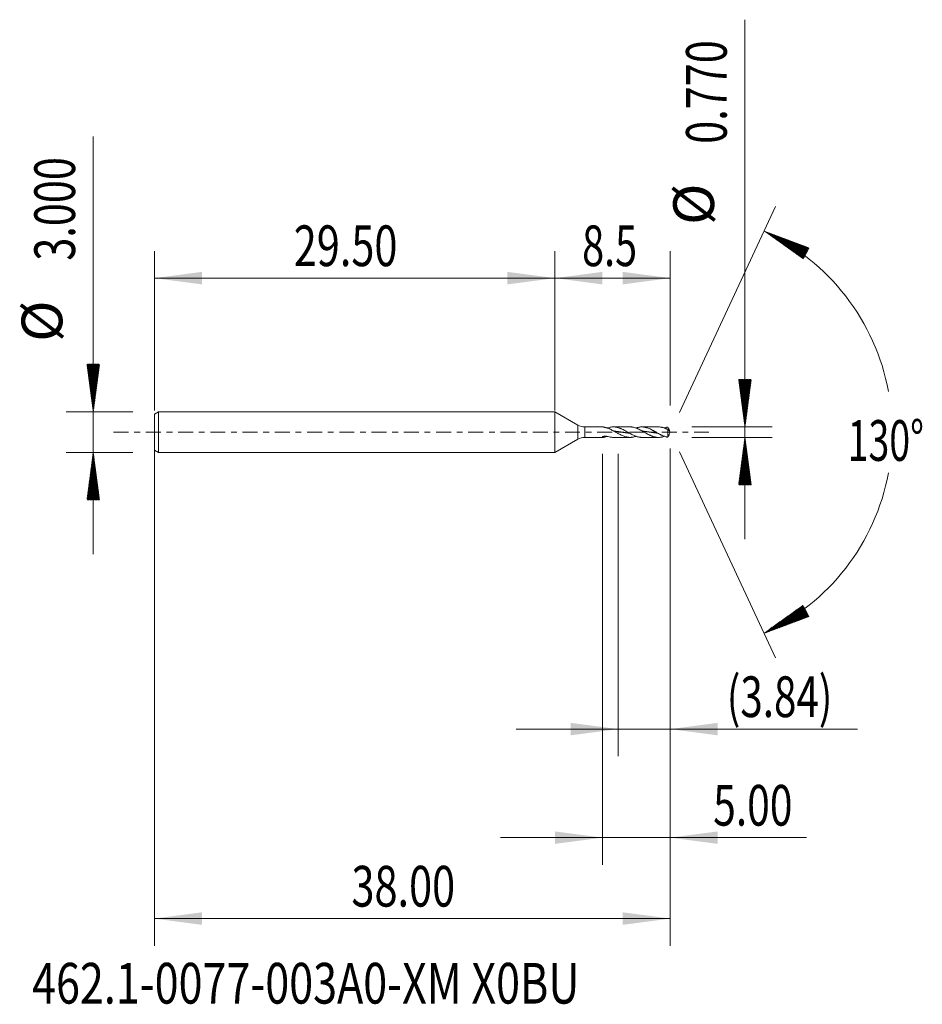
# Model space of a CAD drawing. Units: millimetres. Extents: x -39.4 to 27.1, y -42.2 to 30.4.
import ezdxf

# ---------------------------------------------------------------- set-up
doc = ezdxf.new("R2010")
doc.units = ezdxf.units.MM
doc.linetypes.add('CENTER', pattern=[47.5, 22, -8.5, 8.5, -8.5])
for name, color, linetype in [('1', 4, 'Continuous'), ('2', 7, 'Continuous'), ('SK1', 4, 'Continuous'), ('SK2', 7, 'Continuous'), ('SK4', 2, 'CENTER'), ('SK6', 5, 'Continuous')]:
    doc.layers.add(name, color=color, linetype=linetype)
doc.styles.add('iso_b_vert', font='simplex.shx')
doc.dimstyles.get("Standard").update_dxf_attribs({"dimtxt": 0.18, "dimasz": 0.18, "dimexe": 0.18, "dimexo": 0.0625, "dimgap": 0.09, "dimtad": 1, "dimzin": 0, "dimdsep": 52, "dimtxsty": 'Standard', "dimcen": 0.09, "dimadec": 0, "dimazin": 0, "dimtfac": 1, "dimtdec": 4, "dimtofl": 0, "dimtmove": 0, "dimatfit": 3, "dimfxl": 1, "dimtolj": 1, "dimtzin": 0, "dimarcsym": 0})

# ---------------------------------------------------------------- blocks, each defined once
blk = doc.blocks.new('_U0')
at = {"layer": 'SK2', "lineweight": 13}
for p, q in [((-29.5009, -0.0875), (-29.5009, -37.85)), ((8.4991, -1.2025), (8.4991, -37.85)), ((-29.5009, -35.85), (8.4991, -35.85))]:
    blk.add_line(p, q, dxfattribs=at)
at = {"layer": 'SK2', "lineweight": 18}
for points in [[(-29.5009, -35.85), (-26.000902, -35.389216), (-26.000898, -36.310784)], [(8.4991, -35.85), (4.999102, -36.310784), (4.999098, -35.389216)]]:
    blk.add_solid(points, dxfattribs=at)
at = {"layer": 'SK2', "lineweight": 18, "insert": (-14.98327, -34.964886), "char_height": 3, "attachment_point": 7, "line_spacing_factor": 1.084337, "style": 'iso_b_vert'}
blk.add_mtext('\\W0.7468;38.00', dxfattribs=at)
blk = doc.blocks.new('_U1')
at = {"layer": 'SK2', "lineweight": 13}
for p, q in [((8.4991, -1.2025), (8.4991, -23.885)), ((4.6541, -1.5875), (4.6541, -23.885)), ((-2.8459, -21.885), (22.286755, -21.885))]:
    blk.add_line(p, q, dxfattribs=at)
at = {"layer": 'SK2', "lineweight": 18}
for points in [[(4.6541, -21.885), (1.154102, -22.345784), (1.154098, -21.424216)], [(8.4991, -21.885), (11.999098, -21.424216), (11.999102, -22.345784)]]:
    blk.add_solid(points, dxfattribs=at)
at = {"layer": 'SK2', "lineweight": 18, "insert": (12.6581, -20.999886), "char_height": 3, "attachment_point": 7, "line_spacing_factor": 1.084337, "style": 'iso_b_vert'}
blk.add_mtext('\\W0.7261;(3.84)', dxfattribs=at)
blk = doc.blocks.new('_U2')
at = {"layer": 'SK2', "lineweight": 13}
for p, q in [((8.4991, -1.2025), (8.4991, -31.885)), ((3.4991, -1.5875), (3.4991, -31.885)), ((-4.0009, -29.885), (18.540013, -29.885))]:
    blk.add_line(p, q, dxfattribs=at)
at = {"layer": 'SK2', "lineweight": 18}
for points in [[(3.4991, -29.885), (-0.000898, -30.345784), (-0.000902, -29.424216)], [(8.4991, -29.885), (11.999098, -29.424216), (11.999102, -30.345784)]]:
    blk.add_solid(points, dxfattribs=at)
at = {"layer": 'SK2', "lineweight": 18, "insert": (11.6581, -28.999886), "char_height": 3, "attachment_point": 7, "line_spacing_factor": 1.084337, "style": 'iso_b_vert'}
blk.add_mtext('\\W0.7346;5.00', dxfattribs=at)
blk = doc.blocks.new('_U3')
at = {"layer": 'SK2', "lineweight": 13}
for p, q in [((-29.5009, 1.5875), (-29.5009, 13.35)), ((0, 1.5875), (0, 13.35)), ((-29.5009, 11.35), (0, 11.35))]:
    blk.add_line(p, q, dxfattribs=at)
at = {"layer": 'SK2', "lineweight": 18}
for points in [[(-29.5009, 11.35), (-26.000902, 11.810784), (-26.000898, 10.889216)], [(0, 11.35), (-3.499998, 10.889216), (-3.500002, 11.810784)]]:
    blk.add_solid(points, dxfattribs=at)
at = {"layer": 'SK2', "lineweight": 18, "insert": (-19.23282, 12.235114), "char_height": 3, "attachment_point": 7, "line_spacing_factor": 1.084337, "style": 'iso_b_vert'}
blk.add_mtext('\\W0.7468;29.50', dxfattribs=at)
blk = doc.blocks.new('_U4')
at = {"layer": '2', "lineweight": 13}
for p, q in [((0, 1.5875), (0, 13.35)), ((8.4991, 1.9725), (8.4991, 13.35)), ((8.4991, 11.35), (0, 11.35))]:
    blk.add_line(p, q, dxfattribs=at)
at = {"layer": '2', "lineweight": 18}
for points in [[(0, 11.35), (3.499998, 11.810784), (3.500002, 10.889216)], [(8.4991, 11.35), (4.999102, 10.889216), (4.999098, 11.810784)]]:
    blk.add_solid(points, dxfattribs=at)
at = {"layer": '2', "lineweight": 18, "insert": (2.009008, 12.235114), "char_height": 3, "attachment_point": 7, "line_spacing_factor": 1.084337, "style": 'iso_b_vert'}
blk.add_mtext('\\W0.7121;8.5', dxfattribs=at)

msp = doc.modelspace()

# ---------------------------------------------------------------- hatches: boundary and pattern name
at = {"layer": '2', "lineweight": 13}
h = msp.add_hatch(dxfattribs=at)
h.set_pattern_fill('ANSI31', color=256, scale=0.0062, style=0)
h.paths.add_polyline_path([(13.999, 0.385), (13.538, 3.885), (14.46, 3.885)])
h = msp.add_hatch(dxfattribs=at)
h.set_pattern_fill('ANSI31', color=256, scale=0.0062, style=0)
h.paths.add_polyline_path([(13.999, -0.385), (14.46, -3.885), (13.538, -3.885)])
at = {"layer": 'SK2', "lineweight": 13}
h = msp.add_hatch(dxfattribs=at)
h.set_pattern_fill('ANSI31', color=256, scale=0.0062, style=0)
h.paths.add_polyline_path([(15.409, 14.818), (18.714, 13.579), (18.281, 12.765)])
h = msp.add_hatch(dxfattribs=at)
h.set_pattern_fill('ANSI31', color=256, scale=0.0062, style=0)
h.paths.add_polyline_path([(-34.001, 1.5), (-34.462, 5), (-33.54, 5)])
h = msp.add_hatch(dxfattribs=at)
h.set_pattern_fill('ANSI31', color=256, scale=0.0062, style=0)
h.paths.add_polyline_path([(-34.001, -1.5), (-33.54, -5), (-34.462, -5)])
h = msp.add_hatch(dxfattribs=at)
h.set_pattern_fill('ANSI31', color=256, scale=0.0062, style=0)
h.paths.add_polyline_path([(15.409, -14.818), (18.281, -12.765), (18.714, -13.579)])

# ---------------------------------------------------------------- linework, layer by layer
at = {"layer": '1', "lineweight": 18}
for p, q in [((0, 0), (0, 1.5)), ((1.699, 0.519), (0, 1.5)), ((0, -1.5), (0, 0)), ((3.539, 0.385), (2.199, 0.385)), ((5.532, 0.385), (4.309, 0.385)), ((7.626, 0.385), (6.404, 0.385)), ((8.32, 0.197), (8.32, -0.371)), ((8.499, 0), (8.429, 0.15)), ((8.429, -0.15), (8.499, 0)), ((0, -1.5), (1.699, -0.519)), ((2.199, -0.385), (3.539, -0.385)), ((4.309, -0.385), (5.532, -0.385)), ((6.404, -0.385), (7.626, -0.385))]:
    msp.add_line(p, q, dxfattribs=at)
at = {"layer": '1', "lineweight": 13}
for p, q in [((1.699, 0.519), (1.699, -0.519)), ((2.199, 0.385), (2.199, -0.385))]:
    msp.add_line(p, q, dxfattribs=at)
at = {"layer": '1', "lineweight": 18}
for centre, start, end in [((2.199, 1.385), 240, 270), ((2.199, -1.385), 90, 120)]:
    msp.add_arc(centre, 1, start, end, dxfattribs=at)
for points, knots in [([(3.928, 0.285), (3.899, 0.291), (3.87, 0.297), (3.814, 0.312), (3.786, 0.32), (3.747, 0.331), (3.734, 0.335), (3.708, 0.343), (3.696, 0.347), (3.659, 0.358), (3.637, 0.365), (3.61, 0.372), (3.605, 0.374), (3.595, 0.376), (3.59, 0.378), (3.575, 0.381), (3.566, 0.382), (3.551, 0.384), (3.544, 0.385), (3.538, 0.385)], [0, 0, 0, 0, 0.184651, 0.184651, 0.369302, 0.369302, 0.461628, 0.461628, 0.553954, 0.553954, 0.738605, 0.738605, 0.784768, 0.784768, 0.83093, 0.83093, 0.923256, 0.923256, 1, 1, 1, 1]), ([(3.817, 0.31), (3.819, 0.31), (3.822, 0.311), (3.86, 0.314), (3.894, 0.319), (3.928, 0.324)], [0, 0, 0, 0, 0.070198, 0.070198, 1, 1, 1, 1]), ([(6.404, -0.385), (6.402, -0.385), (6.4, -0.385), (6.376, -0.385), (6.353, -0.384), (6.307, -0.381), (6.284, -0.379), (6.215, -0.371), (6.169, -0.362), (6.078, -0.341), (6.032, -0.327), (5.963, -0.304), (5.94, -0.296), (5.894, -0.278), (5.871, -0.269), (5.803, -0.239), (5.757, -0.218), (5.688, -0.184), (5.665, -0.172), (5.619, -0.148), (5.596, -0.135), (5.551, -0.11), (5.528, -0.098), (5.482, -0.072), (5.459, -0.059), (5.39, -0.019), (5.344, 0.007), (5.253, 0.06), (5.207, 0.086), (5.115, 0.137), (5.07, 0.161), (4.979, 0.207), (4.934, 0.228), (4.866, 0.259), (4.843, 0.268), (4.797, 0.286), (4.774, 0.295), (4.705, 0.32), (4.66, 0.334), (4.591, 0.351), (4.568, 0.356), (4.522, 0.366), (4.499, 0.37), (4.43, 0.38), (4.385, 0.383), (4.293, 0.386), (4.247, 0.384), (4.111, 0.372), (4.02, 0.353), (3.928, 0.324)], [0, 0, 0, 0, 0.001996, 0.001996, 0.029718, 0.029718, 0.057441, 0.057441, 0.112885, 0.112885, 0.16833, 0.16833, 0.196052, 0.196052, 0.223775, 0.223775, 0.279219, 0.279219, 0.306942, 0.306942, 0.334664, 0.334664, 0.362386, 0.362386, 0.390109, 0.390109, 0.445553, 0.445553, 0.500998, 0.500998, 0.556443, 0.556443, 0.611887, 0.611887, 0.63961, 0.63961, 0.667332, 0.667332, 0.722777, 0.722777, 0.750499, 0.750499, 0.778221, 0.778221, 0.833666, 0.833666, 0.889111, 0.889111, 1, 1, 1, 1]), ([(3.928, 0.285), (3.974, 0.267), (4.02, 0.247), (4.089, 0.215), (4.111, 0.204), (4.157, 0.181), (4.18, 0.169), (4.294, 0.109), (4.384, 0.057), (4.499, -0.009), (4.522, -0.022), (4.567, -0.048), (4.613, -0.074), (4.659, -0.1), (4.705, -0.125), (4.728, -0.138), (4.796, -0.174), (4.842, -0.198), (4.934, -0.241), (4.98, -0.261), (5.071, -0.298), (5.117, -0.314), (5.186, -0.334), (5.209, -0.341), (5.254, -0.352), (5.277, -0.357), (5.323, -0.366), (5.346, -0.37), (5.392, -0.377), (5.415, -0.379), (5.483, -0.385), (5.529, -0.386), (5.598, -0.383), (5.621, -0.382), (5.666, -0.377), (5.689, -0.375), (5.757, -0.364), (5.803, -0.354), (5.882, -0.333), (5.917, -0.323), (5.952, -0.311)], [0, 0, 0, 0, 0.067732, 0.067732, 0.101599, 0.101599, 0.135465, 0.135465, 0.270929, 0.270929, 0.304796, 0.304796, 0.338662, 0.372528, 0.372528, 0.406394, 0.406394, 0.474126, 0.474126, 0.541859, 0.541859, 0.609591, 0.609591, 0.643457, 0.643457, 0.677323, 0.677323, 0.71119, 0.71119, 0.745056, 0.745056, 0.812788, 0.812788, 0.846654, 0.846654, 0.88052, 0.88052, 0.948253, 0.948253, 1, 1, 1, 1]), ([(4.381, 0.07), (4.385, 0.069), (4.401, 0.068), (4.425, 0.065), (4.455, 0.062), (4.485, 0.058), (4.517, 0.055), (4.553, 0.05), (4.589, 0.046), (4.622, 0.042), (4.651, 0.038), (4.681, 0.034), (4.714, 0.029), (4.75, 0.024), (4.785, 0.019), (4.821, 0.014), (4.851, 0.01), (4.881, 0.006), (4.91, 0.001), (4.946, -0.004), (4.982, -0.009), (5.017, -0.014), (5.047, -0.018), (5.077, -0.022), (5.107, -0.027), (5.142, -0.031), (5.178, -0.036), (5.214, -0.041), (5.247, -0.045), (5.276, -0.049), (5.306, -0.053), (5.339, -0.057), (5.375, -0.061), (5.41, -0.065), (5.443, -0.068), (5.463, -0.07), (5.472, -0.071)], [0, 0, 0, 0, 0.010343, 0.043096, 0.067661, 0.092226, 0.12498, 0.157733, 0.190486, 0.22324, 0.247805, 0.27237, 0.305123, 0.337877, 0.37063, 0.403383, 0.436137, 0.452513, 0.485267, 0.51802, 0.550773, 0.583527, 0.61628, 0.632657, 0.66541, 0.698163, 0.730917, 0.76367, 0.796423, 0.820988, 0.845553, 0.878307, 0.91106, 0.943813, 0.976567, 1, 1, 1, 1]), ([(5.532, 0.385), (5.546, 0.385), (5.561, 0.385), (5.598, 0.383), (5.621, 0.382), (5.666, 0.377), (5.689, 0.375), (5.757, 0.364), (5.803, 0.354), (5.893, 0.331), (5.938, 0.316), (6.007, 0.292), (6.029, 0.283), (6.075, 0.264), (6.098, 0.254), (6.167, 0.224), (6.212, 0.201), (6.281, 0.166), (6.304, 0.154), (6.35, 0.13), (6.373, 0.117), (6.419, 0.092), (6.441, 0.079), (6.487, 0.053), (6.51, 0.04), (6.579, 0), (6.625, -0.027), (6.716, -0.079), (6.762, -0.105), (6.854, -0.154), (6.899, -0.178), (6.968, -0.212), (6.991, -0.223), (7.037, -0.244), (7.06, -0.254), (7.105, -0.273), (7.128, -0.283), (7.174, -0.3), (7.197, -0.308), (7.266, -0.331), (7.311, -0.344), (7.38, -0.359), (7.403, -0.364), (7.449, -0.372), (7.472, -0.375), (7.54, -0.383), (7.586, -0.385), (7.678, -0.385), (7.723, -0.382), (7.792, -0.373), (7.815, -0.37), (7.861, -0.362), (7.884, -0.357), (7.952, -0.341), (7.998, -0.327), (8.05, -0.31), (8.057, -0.307), (8.063, -0.305)], [0, 0, 0, 0, 0.016879, 0.016879, 0.043972, 0.043972, 0.071065, 0.071065, 0.125251, 0.125251, 0.179437, 0.179437, 0.206529, 0.206529, 0.233622, 0.233622, 0.287808, 0.287808, 0.314901, 0.314901, 0.341994, 0.341994, 0.369087, 0.369087, 0.39618, 0.39618, 0.450366, 0.450366, 0.504552, 0.504552, 0.558738, 0.558738, 0.58583, 0.58583, 0.612923, 0.612923, 0.640016, 0.640016, 0.667109, 0.667109, 0.721295, 0.721295, 0.748388, 0.748388, 0.775481, 0.775481, 0.829667, 0.829667, 0.883853, 0.883853, 0.910946, 0.910946, 0.938039, 0.938039, 0.992224, 0.992224, 1, 1, 1, 1]), ([(8.32, -0.371), (8.313, -0.37), (8.307, -0.369), (8.295, -0.367), (8.29, -0.366), (8.278, -0.364), (8.273, -0.363), (8.261, -0.361), (8.255, -0.36), (8.238, -0.356), (8.227, -0.354), (8.204, -0.348), (8.192, -0.345), (8.135, -0.33), (8.089, -0.315), (7.997, -0.282), (7.952, -0.263), (7.883, -0.232), (7.86, -0.222), (7.814, -0.199), (7.791, -0.188), (7.678, -0.13), (7.587, -0.078), (7.473, -0.012), (7.45, 0.001), (7.404, 0.027), (7.381, 0.041), (7.335, 0.067), (7.312, 0.08), (7.267, 0.105), (7.244, 0.118), (7.129, 0.18), (7.039, 0.226), (6.903, 0.283), (6.857, 0.3), (6.788, 0.323), (6.765, 0.33), (6.719, 0.343), (6.697, 0.349), (6.651, 0.359), (6.628, 0.364), (6.582, 0.372), (6.559, 0.375), (6.49, 0.383), (6.445, 0.385), (6.376, 0.385), (6.353, 0.384), (6.307, 0.381), (6.284, 0.379), (6.215, 0.371), (6.169, 0.362), (6.078, 0.341), (6.032, 0.327), (5.974, 0.308), (5.963, 0.304), (5.951, 0.299)], [0, 0, 0, 0, 0.007244, 0.007244, 0.014488, 0.014488, 0.021732, 0.021732, 0.028975, 0.028975, 0.043463, 0.043463, 0.057951, 0.057951, 0.115902, 0.115902, 0.173853, 0.173853, 0.202828, 0.202828, 0.231803, 0.231803, 0.347705, 0.347705, 0.376681, 0.376681, 0.405656, 0.405656, 0.434632, 0.434632, 0.463607, 0.463607, 0.579509, 0.579509, 0.63746, 0.63746, 0.666435, 0.666435, 0.69541, 0.69541, 0.724386, 0.724386, 0.753361, 0.753361, 0.811312, 0.811312, 0.840288, 0.840288, 0.869263, 0.869263, 0.927214, 0.927214, 0.985165, 0.985165, 1, 1, 1, 1]), ([(6.453, 0.072), (6.457, 0.072), (6.472, 0.07), (6.496, 0.068), (6.526, 0.064), (6.556, 0.061), (6.589, 0.057), (6.624, 0.053), (6.66, 0.049), (6.696, 0.044), (6.726, 0.04), (6.755, 0.037), (6.785, 0.033), (6.821, 0.028), (6.856, 0.023), (6.892, 0.018), (6.922, 0.013), (6.952, 0.009), (6.981, 0.005), (7.017, 0), (7.053, -0.005), (7.089, -0.011), (7.121, -0.015), (7.151, -0.019), (7.181, -0.024), (7.214, -0.028), (7.249, -0.033), (7.285, -0.038), (7.318, -0.042), (7.347, -0.046), (7.377, -0.05), (7.41, -0.054), (7.446, -0.058), (7.481, -0.062), (7.517, -0.066), (7.547, -0.069), (7.565, -0.071), (7.571, -0.071), (7.571, -0.071)], [0, 0, 0, 0, 0.009176, 0.041124, 0.065084, 0.089045, 0.120992, 0.152939, 0.184886, 0.216834, 0.248781, 0.264755, 0.296702, 0.328649, 0.360596, 0.392544, 0.424491, 0.440464, 0.472412, 0.504359, 0.536306, 0.568253, 0.600201, 0.624161, 0.648122, 0.680069, 0.712016, 0.743963, 0.775911, 0.799871, 0.823832, 0.855779, 0.887726, 0.919673, 0.951621, 0.983568, 0.999541, 1, 1, 1, 1]), ([(7.626, 0.385), (7.628, 0.385), (7.63, 0.385), (7.678, 0.385), (7.723, 0.382), (7.792, 0.373), (7.815, 0.37), (7.861, 0.362), (7.884, 0.357), (7.952, 0.341), (7.998, 0.327), (8.067, 0.304), (8.09, 0.296), (8.135, 0.278), (8.158, 0.269), (8.193, 0.254), (8.204, 0.249), (8.227, 0.239), (8.238, 0.234), (8.256, 0.226), (8.261, 0.223), (8.273, 0.218), (8.278, 0.215), (8.29, 0.209), (8.295, 0.206), (8.307, 0.201), (8.313, 0.199), (8.32, 0.197)], [0, 0, 0, 0, 0.007839, 0.007839, 0.206271, 0.206271, 0.305487, 0.305487, 0.404703, 0.404703, 0.603136, 0.603136, 0.702352, 0.702352, 0.801568, 0.801568, 0.851176, 0.851176, 0.900784, 0.900784, 0.925588, 0.925588, 0.950392, 0.950392, 0.975196, 0.975196, 1, 1, 1, 1]), ([(8.32, 0.371), (8.313, 0.37), (8.307, 0.369), (8.295, 0.367), (8.29, 0.366), (8.278, 0.364), (8.273, 0.363), (8.261, 0.361), (8.255, 0.36), (8.238, 0.356), (8.227, 0.354), (8.204, 0.348), (8.192, 0.345), (8.142, 0.332), (8.103, 0.32), (8.064, 0.306)], [0, 0, 0, 0, 0.067476, 0.067476, 0.134953, 0.134953, 0.202429, 0.202429, 0.269905, 0.269905, 0.404858, 0.404858, 0.53981, 0.53981, 1, 1, 1, 1]), ([(8.454, 0.087), (8.451, 0.099), (8.447, 0.11), (8.437, 0.133), (8.432, 0.145), (8.415, 0.179), (8.404, 0.202), (8.386, 0.237), (8.38, 0.249), (8.368, 0.273), (8.362, 0.285), (8.35, 0.31), (8.344, 0.322), (8.332, 0.346), (8.326, 0.359), (8.32, 0.371)], [0, 0, 0, 0, 0.125, 0.125, 0.25, 0.25, 0.5, 0.5, 0.625, 0.625, 0.75, 0.75, 0.875, 0.875, 1, 1, 1, 1]), ([(8.32, 0.197), (8.326, 0.188), (8.332, 0.181), (8.344, 0.166), (8.35, 0.16), (8.362, 0.148), (8.368, 0.143), (8.38, 0.133), (8.386, 0.128), (8.404, 0.114), (8.415, 0.106), (8.432, 0.098), (8.437, 0.095), (8.447, 0.091), (8.451, 0.089), (8.454, 0.087)], [0, 0, 0, 0, 0.125, 0.125, 0.25, 0.25, 0.375, 0.375, 0.5, 0.5, 0.75, 0.75, 0.875, 0.875, 1, 1, 1, 1]), ([(3.816, -0.311), (3.797, -0.317), (3.778, -0.322), (3.747, -0.331), (3.734, -0.335), (3.708, -0.343), (3.696, -0.347), (3.659, -0.358), (3.637, -0.365), (3.61, -0.372), (3.605, -0.374), (3.595, -0.376), (3.59, -0.378), (3.575, -0.381), (3.566, -0.382), (3.549, -0.385), (3.541, -0.385), (3.531, -0.385), (3.528, -0.385), (3.522, -0.384), (3.519, -0.383), (3.512, -0.38), (3.507, -0.378), (3.503, -0.372), (3.502, -0.37), (3.5, -0.366), (3.5, -0.363), (3.499, -0.355), (3.499, -0.349), (3.502, -0.339), (3.503, -0.335), (3.506, -0.327), (3.508, -0.323), (3.51, -0.319)], [0, 0, 0, 0, 0.103105, 0.103105, 0.177846, 0.177846, 0.252587, 0.252587, 0.40207, 0.40207, 0.43944, 0.43944, 0.476811, 0.476811, 0.551552, 0.551552, 0.626294, 0.626294, 0.663664, 0.663664, 0.701035, 0.701035, 0.775776, 0.775776, 0.813147, 0.813147, 0.850517, 0.850517, 0.925259, 0.925259, 0.962629, 0.962629, 1, 1, 1, 1]), ([(3.51, -0.319), (3.545, -0.314), (3.579, -0.311), (3.649, -0.306), (3.684, -0.305), (3.737, -0.306), (3.754, -0.306), (3.79, -0.308), (3.807, -0.309), (3.86, -0.314), (3.894, -0.319), (3.928, -0.324)], [0, 0, 0, 0, 0.25, 0.25, 0.5, 0.5, 0.625, 0.625, 0.75, 0.75, 1, 1, 1, 1]), ([(4.31, -0.385), (4.274, -0.385), (4.237, -0.383), (4.111, -0.372), (4.02, -0.353), (3.928, -0.324)], [0, 0, 0, 0, 0.283282, 0.283282, 1, 1, 1, 1]), ([(8.429, -0.15), (8.428, -0.152), (8.427, -0.154), (8.415, -0.179), (8.404, -0.202), (8.386, -0.237), (8.38, -0.249), (8.368, -0.273), (8.362, -0.285), (8.35, -0.31), (8.344, -0.322), (8.332, -0.346), (8.326, -0.359), (8.32, -0.371)], [0, 0, 0, 0, 0.028653, 0.028653, 0.352435, 0.352435, 0.514326, 0.514326, 0.676218, 0.676218, 0.838109, 0.838109, 1, 1, 1, 1])]:
    msp.add_open_spline(points, degree=3, knots=knots, dxfattribs=at)
at = {"layer": '2', "lineweight": 13}
for p, q in [((13.999, -7.885), (13.999, 30.398)), ((10.087, 0.385), (15.999, 0.385)), ((10.087, -0.385), (15.999, -0.385))]:
    msp.add_line(p, q, dxfattribs=at)
at = {"layer": 'SK1', "lineweight": 18}
for p, q in [((-29.201, 1.5), (-29.501, 1.327)), ((-29.201, 1.5), (-29.201, -1.5)), ((0, 1.5), (-29.201, 1.5)), ((0, 0), (0, 1.5)), ((0, 1.5), (0, -1.5)), ((0, 1.5), (0, 1.5)), ((-29.501, 1.327), (-29.501, -1.327)), ((0, -1.5), (0, 0)), ((-29.501, -1.327), (-29.201, -1.5)), ((-29.201, -1.5), (0, -1.5)), ((0, -1.5), (0, -1.5))]:
    msp.add_line(p, q, dxfattribs=at)
at = {"layer": 'SK2', "lineweight": 13}
for p, q in [((-34.001, -9), (-34.001, 21.783)), ((9.17, 1.439), (16.254, 16.631)), ((-31.088, 1.5), (-36.001, 1.5)), ((9.17, -1.439), (16.254, -16.631)), ((-31.088, -1.5), (-36.001, -1.5))]:
    msp.add_line(p, q, dxfattribs=at)
for start, end in [(10.57289, 65), (295, 349.42711)]:
    msp.add_arc((8.499, 0), 16.35, start, end, dxfattribs=at)
at = {"layer": 'SK4', "lineweight": 18, "ltscale": 0.05}
msp.add_line((-32.501, 0), (11.499, 0), dxfattribs=at)

# ---------------------------------------------------------------- texts
at = {"layer": '2', "lineweight": 18, "char_height": 3, "attachment_point": 7, "rotation": 90, "line_spacing_factor": 1.084337, "style": 'iso_b_vert'}
for s, insert in [('\\W0.7468;0.770', (12.658, 21.25)), ('%%c', (12.658, 15.273))]:
    msp.add_mtext(s, dxfattribs=dict(at, insert=insert))
at = {"layer": 'SK2', "lineweight": 18, "char_height": 3, "attachment_point": 7, "rotation": 90, "line_spacing_factor": 1.084337, "style": 'iso_b_vert'}
for s, insert in [('\\W0.7468;3.000', (-35.342, 12.635)), ('%%c', (-35.342, 6.658))]:
    msp.add_mtext(s, dxfattribs=dict(at, insert=insert))
at = {"layer": 'SK2', "lineweight": 18, "insert": (21.566, -2.115), "char_height": 3, "attachment_point": 7, "line_spacing_factor": 1.084337, "style": 'iso_b_vert'}
msp.add_mtext('\\W0.6747;130%%d', dxfattribs=at)
at = {"layer": 'SK6', "lineweight": 18, "insert": (-38.505, -42.115), "char_height": 3, "attachment_point": 7, "line_spacing_factor": 1.084337, "style": 'iso_b_vert'}
msp.add_mtext('\\W0.7754;462.1-0077-003A0-XM X0BU', dxfattribs=at)

# ---------------------------------------------------------------- dimensions: what is measured, and where the dimension line sits
at = {"layer": '2', "lineweight": 18}
dim = msp.add_linear_dim(base=(0, 11.35), p1=(8.499, 0.385), p2=(0, 0), dimstyle='Standard', override={"dimtxt": 3, "dimasz": 3.5, "dimexe": 2, "dimexo": 1.5875, "dimgap": 1.5, "dimtad": 1, "dimtih": 1, "dimtoh": 0, "dimdec": 2, "dimlfac": 1, "dimzin": 8, "dimdsep": 46, "dimlunit": 2, "dimpost": '', "dimtxsty": 'iso_b_vert', "dimsah": 1, "dimse1": 0, "dimse2": 0, "dimsd1": 0, "dimsd2": 0, "dimclrd": 2, "dimclre": 2, "dimclrt": 2, "dimtol": 0, "dimtm": -0.1, "dimtfac": 1.166667, "dimtdec": 2, "dimtofl": 1, "dimtmove": 0, "dimtzin": 8, "dimlwd": 13, "dimlwe": 13}, dxfattribs=at)
dim.commit()
dim.dimension.update_dxf_attribs({"geometry": '_U4', "text_midpoint": (4.25, 11.35)})
at = {"layer": 'SK2', "lineweight": 18}
for base, p1, p2, picture, middle in [((0, 11.35), (-29.501, 0), (0, 0), '_U3', (-14.75, 11.35)), ((8.499, -35.85), (-29.501, 1.5), (8.499, 0.385), '_U0', (-10.501, -35.85)), ((3.499, -29.885), (8.499, 0.385), (3.499, 0), '_U2', (20.999, -29.885)), ((4.6541, -21.885), (8.4991, 0.385), (4.6541, 0), '_U1', (24.570529, -21.885))]:
    dim = msp.add_linear_dim(base=base, p1=p1, p2=p2, dimstyle='Standard', override={"dimtxt": 3, "dimasz": 3.5, "dimexe": 2, "dimexo": 1.5875, "dimgap": 1.5, "dimtad": 1, "dimtih": 1, "dimtoh": 0, "dimdec": 2, "dimlfac": 1, "dimzin": 8, "dimdsep": 46, "dimlunit": 2, "dimpost": '', "dimtxsty": 'iso_b_vert', "dimsah": 1, "dimse1": 0, "dimse2": 0, "dimsd1": 0, "dimsd2": 0, "dimclrd": 2, "dimclre": 2, "dimclrt": 2, "dimtol": 0, "dimtm": -0.1, "dimtfac": 1.166667, "dimtdec": 2, "dimtofl": 1, "dimtmove": 0, "dimtzin": 8, "dimlwd": 13, "dimlwe": 13}, dxfattribs=at)
    dim.commit()
    dim.dimension.update_dxf_attribs({"geometry": picture, "text_midpoint": middle})

doc.saveas('drawing.dxf')
